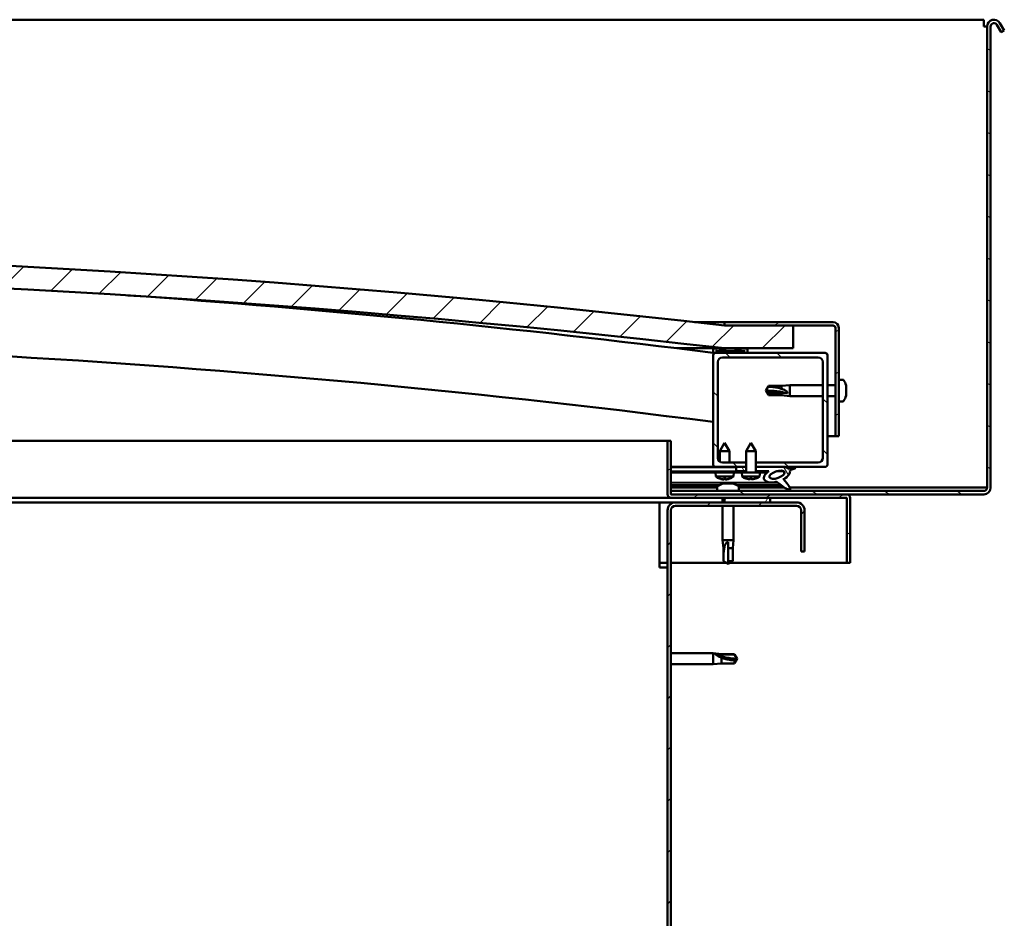
# Model space of a CAD drawing. Units: millimetres. Extents: x 1548 to 23819, y 61557 to 71621.
# Drawn here: x 21274 to 21706, y 65325 to 65719 of the extents above; entities that cross this region are included whole.
import ezdxf

# ---------------------------------------------------------------- set-up
doc = ezdxf.new("R2010")
doc.units = ezdxf.units.MM
doc.layers.add('Hatch (ISO)', color=7, linetype='Continuous', lineweight=18)
doc.layers.add('Visible (ISO)', color=7, linetype='Continuous', lineweight=50)
pattern_1 = [(45, (2563.77, 62950.029), (-11.22532, 11.22532), [])]
pattern_2 = [(30, (2563.77, 62950.029), (-7.9375, 13.748153), [])]
pattern_3 = [(120, (2563.77, 62950.029), (-13.748153, -7.9375), [])]

msp = doc.modelspace()

# ---------------------------------------------------------------- hatches: boundary and pattern name
at = {"layer": 'Hatch (ISO)'}
h = msp.add_hatch(dxfattribs=at)
h.set_pattern_fill('ANSI31', color=256, scale=127, angle=105, style=0)
h.set_pattern_definition([(150, (2563.77, 62950.029), (-7.9375, -13.748153), [])])
edge = h.paths.add_edge_path()
edge.add_line((21702.55, 65716.29), (21704.45, 65713))
edge.add_line((21704.45, 65713), (21705.75, 65713.75))
edge.add_line((21705.75, 65713.75), (21703.85, 65717.04))
edge.add_ellipse((21701.25, 65715.54), major_axis=(2.6, 1.5), ratio=1, start_angle=0, end_angle=150)
edge.add_line((21698.25, 65715.54), (21698.25, 65513.54))
edge.add_ellipse((21696.75, 65513.54), major_axis=(1.5, 0), ratio=1, start_angle=270, end_angle=360, ccw=False)
edge.add_line((21696.75, 65512.04), (21559.75, 65512.04))
edge.add_line((21559.75, 65512.04), (21559.75, 65510.64))
edge.add_line((21559.75, 65510.64), (21559.75, 65510.54))
edge.add_line((21559.75, 65510.54), (21559.85, 65510.54))
edge.add_line((21559.85, 65510.54), (21636.65, 65510.54))
edge.add_line((21636.65, 65510.54), (21696.75, 65510.54))
edge.add_ellipse((21696.75, 65513.54), major_axis=(0, -3), ratio=1, start_angle=0, end_angle=90)
edge.add_line((21699.75, 65513.54), (21699.75, 65715.54))
edge.add_ellipse((21701.25, 65715.54), major_axis=(-1.5, 0), ratio=1, start_angle=210, end_angle=360, ccw=False)
h = msp.add_hatch(dxfattribs=at)
h.set_pattern_fill('ANSI31', color=256, scale=127, style=0)
h.set_pattern_definition(pattern_1)
edge = h.paths.add_edge_path()
edge.add_line((21583.25, 65574.54), (21613.25, 65574.54))
edge.add_line((21613.25, 65574.54), (21613.25, 65584.54))
edge.add_line((21613.25, 65584.54), (21583.25, 65584.54))
edge.add_ellipse((21008.25, 60591.57), major_axis=(575, 4992.97), ratio=1, start_angle=0, end_angle=13.13871)
edge.add_line((20433.25, 65584.54), (20403.25, 65584.54))
edge.add_line((20403.25, 65584.54), (20403.25, 65574.54))
edge.add_line((20403.25, 65574.54), (20433.25, 65574.54))
edge.add_ellipse((21008.25, 60581.57), major_axis=(-575, 4992.97), ratio=1, start_angle=346.86129, end_angle=360, ccw=False)
h = msp.add_hatch(dxfattribs=at)
h.set_pattern_fill('ANSI31', color=256, scale=127, angle=-15, style=0)
h.set_pattern_definition(pattern_2)
edge = h.paths.add_edge_path()
edge.add_line((21630.75, 65586.04), (21583.25, 65586.04))
edge.add_line((21583.25, 65586.04), (21583.25, 65584.54))
edge.add_line((21583.25, 65584.54), (21613.25, 65584.54))
edge.add_line((21613.25, 65584.54), (21630.75, 65584.54))
edge.add_ellipse((21630.75, 65583.54), major_axis=(0, 1), ratio=1, start_angle=270, end_angle=360, ccw=False)
edge.add_line((21631.75, 65583.54), (21631.75, 65536.04))
edge.add_line((21631.75, 65536.04), (21633.25, 65536.04))
edge.add_line((21633.25, 65536.04), (21633.25, 65583.54))
edge.add_ellipse((21630.75, 65583.54), major_axis=(2.5, 0), ratio=1, start_angle=0, end_angle=90)
h = msp.add_hatch(dxfattribs=at)
h.set_pattern_fill('ANSI31', color=256, scale=127, angle=75, style=0)
h.set_pattern_definition(pattern_3)
edge = h.paths.add_edge_path()
edge.add_line((21578.35, 65572.54), (21579.25, 65572.54))
edge.add_line((21579.25, 65572.54), (21593.15, 65572.54))
edge.add_ellipse((21593.15, 65572.64), major_axis=(0, -0.1), ratio=1, start_angle=0, end_angle=90)
edge.add_line((21593.25, 65572.64), (21593.25, 65574.25))
edge.add_ellipse((21593.15, 65574.25), major_axis=(0.1, 0), ratio=1, start_angle=0, end_angle=86.9836)
edge.add_ellipse((21585.75, 65433.82), major_axis=(7.41, 140.53), ratio=1, start_angle=0, end_angle=6.0328)
edge.add_ellipse((21578.35, 65574.25), major_axis=(-0.0053, 0.0999), ratio=1, start_angle=0, end_angle=86.9836)
edge.add_line((21578.25, 65574.25), (21578.25, 65572.64))
edge.add_ellipse((21578.35, 65572.64), major_axis=(-0.1, 0), ratio=1, start_angle=0, end_angle=90)
edge = h.paths.add_edge_path(flags=0)
edge.add_line((21579.25, 65573.23), (21579.25, 65573.33))
edge.add_ellipse((21585.75, 65362.13), major_axis=(-6.5, 211.2), ratio=1, start_angle=356.4744, end_angle=360, ccw=False)
edge.add_line((21592.25, 65573.33), (21592.25, 65573.23))
edge.add_line((21592.25, 65573.23), (21579.25, 65573.23))
edge = h.paths.add_edge_path()
edge.add_ellipse((20430.75, 65433.82), major_axis=(7.41, 140.53), ratio=1, start_angle=0, end_angle=6.0328)
edge.add_ellipse((20423.35, 65574.25), major_axis=(-0.0053, 0.0999), ratio=1, start_angle=0, end_angle=86.9836)
edge.add_line((20423.25, 65574.25), (20423.25, 65572.64))
edge.add_ellipse((20423.35, 65572.64), major_axis=(-0.1, 0), ratio=1, start_angle=0, end_angle=90)
edge.add_line((20423.35, 65572.54), (20437.25, 65572.54))
edge.add_line((20437.25, 65572.54), (20438.15, 65572.54))
edge.add_ellipse((20438.15, 65572.64), major_axis=(0, -0.1), ratio=1, start_angle=0, end_angle=90)
edge.add_line((20438.25, 65572.64), (20438.25, 65574.25))
edge.add_ellipse((20438.15, 65574.25), major_axis=(0.1, 0), ratio=1, start_angle=0, end_angle=86.9836)
edge = h.paths.add_edge_path(flags=0)
edge.add_ellipse((20430.75, 65362.13), major_axis=(-6.5, 211.2), ratio=1, start_angle=356.4744, end_angle=360)
edge.add_line((20424.25, 65573.33), (20424.25, 65573.23))
edge.add_line((20424.25, 65573.23), (20437.25, 65573.23))
edge.add_line((20437.25, 65573.23), (20437.25, 65573.33))
h = msp.add_hatch(dxfattribs=at)
h.set_pattern_fill('ANSI31', color=256, scale=127, angle=90, style=0)
h.set_pattern_definition([(135, (2563.77, 62950.029), (-11.22532, -11.22532), [])])
edge = h.paths.add_edge_path()
edge.add_line((21582.25, 65570.54), (21624.25, 65570.54))
edge.add_ellipse((21624.25, 65568.54), major_axis=(0, 2), ratio=1, start_angle=270, end_angle=360, ccw=False)
edge.add_line((21626.25, 65568.54), (21626.25, 65526.54))
edge.add_ellipse((21624.25, 65526.54), major_axis=(2, 0), ratio=1, start_angle=270, end_angle=360, ccw=False)
edge.add_line((21624.25, 65524.54), (21596.85, 65524.54))
edge.add_line((21596.85, 65524.54), (21596.85, 65522.54))
edge.add_line((21596.85, 65522.54), (21607.47, 65522.54))
edge.add_line((21607.47, 65522.54), (21609.63, 65522.54))
edge.add_line((21609.63, 65522.54), (21627.25, 65522.54))
edge.add_ellipse((21627.25, 65523.54), major_axis=(0, -1), ratio=1, start_angle=0, end_angle=90)
edge.add_line((21628.25, 65523.54), (21628.25, 65571.54))
edge.add_ellipse((21627.25, 65571.54), major_axis=(1, 0), ratio=1, start_angle=0, end_angle=90)
edge.add_line((21627.25, 65572.54), (21593.15, 65572.54))
edge.add_line((21593.15, 65572.54), (21579.25, 65572.54))
edge.add_ellipse((21579.25, 65571.54), major_axis=(0, 1), ratio=1, start_angle=0, end_angle=90)
edge.add_line((21578.25, 65571.54), (21578.25, 65523.54))
edge.add_ellipse((21579.25, 65523.54), major_axis=(-1, 0), ratio=1, start_angle=0, end_angle=90)
edge.add_line((21579.25, 65522.54), (21588.25, 65522.54))
edge.add_line((21588.25, 65522.54), (21592.65, 65522.54))
edge.add_line((21592.65, 65522.54), (21592.65, 65524.54))
edge.add_line((21592.65, 65524.54), (21582.25, 65524.54))
edge.add_ellipse((21582.25, 65526.54), major_axis=(0, -2), ratio=1, start_angle=270, end_angle=360, ccw=False)
edge.add_line((21580.25, 65526.54), (21580.25, 65568.54))
edge.add_ellipse((21582.25, 65568.54), major_axis=(-2, 0), ratio=1, start_angle=270, end_angle=360, ccw=False)
h = msp.add_hatch(dxfattribs=at)
h.set_pattern_fill('ANSI31', color=256, scale=127, angle=-15, style=0)
h.set_pattern_definition(pattern_2)
edge = h.paths.add_edge_path()
edge.add_line((21559.75, 65510.64), (21559.75, 65512.04))
edge.add_line((21559.75, 65512.04), (21559.75, 65534.04))
edge.add_line((21559.75, 65534.04), (21558.25, 65534.04))
edge.add_line((21558.25, 65534.04), (21558.25, 65510.64))
edge.add_ellipse((21559.85, 65510.64), major_axis=(-1.6, 0), ratio=1, start_angle=0, end_angle=90)
edge.add_line((21559.85, 65509.04), (21583.25, 65509.04))
edge.add_line((21583.25, 65509.04), (21603.25, 65509.04))
edge.add_line((21603.25, 65509.04), (21636.65, 65509.04))
edge.add_ellipse((21636.65, 65508.94), major_axis=(0, 0.1), ratio=1, start_angle=270, end_angle=360, ccw=False)
edge.add_line((21636.75, 65508.94), (21636.75, 65480.54))
edge.add_line((21636.75, 65480.54), (21638.25, 65480.54))
edge.add_line((21638.25, 65480.54), (21638.25, 65508.94))
edge.add_ellipse((21636.65, 65508.94), major_axis=(1.6, 0), ratio=1, start_angle=0, end_angle=90)
edge.add_line((21636.65, 65510.54), (21559.85, 65510.54))
edge.add_ellipse((21559.85, 65510.64), major_axis=(0, -0.1), ratio=1, start_angle=270, end_angle=360, ccw=False)
h = msp.add_hatch(dxfattribs=at)
h.set_pattern_fill('ANSI31', color=256, scale=127, angle=75, style=0)
h.set_pattern_definition(pattern_3)
h.paths.add_polyline_path([(21588.25, 65522.54), (21588.25, 65520.69), (21592.65, 65520.69), (21592.65, 65522.54)])
edge = h.paths.add_edge_path()
edge.add_line((21596.85, 65520.69), (21601.25, 65520.69))
edge.add_line((21601.25, 65520.69), (21602.57, 65520.69))
edge.add_ellipse((21606.19, 65519.17), major_axis=(-5.67, -1.96), ratio=0.5, start_angle=299.1758, end_angle=429.9519)
edge.add_spline(control_points=[(21605.16, 65515.83), (21605.33, 65515.92), (21605.48, 65515.98), (21605.76, 65516.01), (21605.89, 65516), (21606.28, 65515.89), (21606.55, 65515.72), (21607.48, 65515.02), (21608.32, 65514.28), (21610.02, 65513.18), (21610.58, 65512.9), (21611.15, 65512.69), (21611.35, 65512.63), (21611.59, 65512.61), (21611.67, 65512.61), (21611.77, 65512.63), (21611.81, 65512.64), (21611.88, 65512.68), (21611.9, 65512.7), (21611.94, 65512.76), (21611.96, 65512.79), (21611.98, 65512.88), (21611.99, 65512.94), (21611.97, 65513.12), (21611.93, 65513.26), (21611.42, 65514.49), (21609.72, 65516.42), (21609.1, 65517.16), (21609.04, 65517.24), (21609.01, 65517.28), (21609, 65517.29), (21609, 65517.3), (21609, 65517.3), (21609, 65517.3), (21609, 65517.3), (21609, 65517.3), (21609, 65517.3), (21609, 65517.3), (21609, 65517.3), (21609, 65517.3), (21609, 65517.3), (21609, 65517.3), (21609, 65517.3), (21609, 65517.3), (21609, 65517.3), (21609, 65517.3), (21609.01, 65517.3), (21609.03, 65517.29), (21609.06, 65517.26), (21609.11, 65517.21)], knot_values=[-1.593529, -1.593529, -1.593529, -1.593529, -1.500489, -1.500489, -1.416488, -1.416488, -1.249266, -1.249266, -0.957436, -0.957436, -0.772937, -0.772937, -0.700897, -0.700897, -0.671591, -0.671591, -0.6549, -0.6549, -0.641295, -0.641295, -0.626085, -0.626085, -0.602713, -0.602713, -0.550919, -0.550919, -0.108546, -0.108546, -0.04296, -0.04296, -0.032557, -0.032557, -0.029875, -0.029875, -0.028853, -0.028853, -0.028308, -0.028308, -0.027886, -0.027886, -0.027431, -0.027431, -0.02675, -0.02675, -0.025444, -0.025444, -0.021686, -0.021686, 0, 0, 0, 0], degree=3, periodic=0)
edge.add_ellipse((21606.19, 65519.17), major_axis=(-5.67, -1.96), ratio=0.5, start_angle=110.7942, end_angle=179.3318)
edge.add_line((21611.87, 65521.09), (21614.02, 65521.83))
edge.add_spline(control_points=[(21614.02, 65521.83), (21614.16, 65521.98), (21614.27, 65522.11), (21614.35, 65522.25), (21614.37, 65522.29), (21614.38, 65522.35), (21614.38, 65522.37), (21614.38, 65522.4), (21614.37, 65522.42), (21614.36, 65522.45), (21614.35, 65522.46), (21614.31, 65522.48), (21614.29, 65522.5), (21614.22, 65522.52), (21614.17, 65522.53), (21613.97, 65522.53), (21613.78, 65522.5), (21613.6, 65522.47)], knot_values=[-0.170097, -0.170097, -0.170097, -0.170097, -0.118579, -0.118579, -0.103414, -0.103414, -0.095352, -0.095352, -0.089139, -0.089139, -0.082439, -0.082439, -0.072484, -0.072484, -0.053632, -0.053632, 0, 0, 0, 0], degree=3, periodic=0)
edge.add_line((21613.6, 65522.47), (21611.45, 65521.76))
edge.add_ellipse((21606.19, 65519.17), major_axis=(-5.67, -1.96), ratio=0.5, start_angle=194.0585, end_angle=223.4724)
edge.add_ellipse((21606.19, 65519.17), major_axis=(-5.67, -1.96), ratio=0.5, start_angle=223.4724, end_angle=247.3218)
edge.add_line((21607.47, 65522.54), (21596.85, 65522.54))
edge.add_line((21596.85, 65522.54), (21596.85, 65520.69))
edge = h.paths.add_edge_path(flags=0)
edge.add_ellipse((21606.19, 65519.17), major_axis=(3.31, 1.14), ratio=0.428571, start_angle=0, end_angle=360)
h = msp.add_hatch(dxfattribs=at)
h.set_pattern_fill('ANSI31', color=256, scale=127, angle=15, style=0)
h.set_pattern_definition([(60, (2563.77, 62950.029), (-13.748153, 7.9375), [])])
h.paths.add_polyline_path([(20438.25, 65507.04), (20438.25, 65509.04), (20418.25, 65509.04), (20418.25, 65507.04)])
h.paths.add_polyline_path([(21603.25, 65507.04), (21603.25, 65509.04), (21583.25, 65509.04), (21583.25, 65507.04)])
h = msp.add_hatch(dxfattribs=at)
h.set_pattern_fill('ANSI31', color=256, scale=127, style=0)
h.set_pattern_definition(pattern_1)
edge = h.paths.add_edge_path()
edge.add_line((21618.25, 65485.54), (21618.25, 65503.54))
edge.add_ellipse((21614.75, 65503.54), major_axis=(3.5, 0), ratio=1, start_angle=0, end_angle=90)
edge.add_line((21614.75, 65507.04), (21603.25, 65507.04))
edge.add_line((21603.25, 65507.04), (21583.25, 65507.04))
edge.add_line((21583.25, 65507.04), (21561.75, 65507.04))
edge.add_ellipse((21561.75, 65503.54), major_axis=(0, 3.5), ratio=1, start_angle=0, end_angle=90)
edge.add_line((21558.25, 65503.54), (21558.25, 65010.54))
edge.add_ellipse((21561.75, 65010.54), major_axis=(-3.5, 0), ratio=1, start_angle=0, end_angle=90)
edge.add_line((21561.75, 65007.04), (21618.25, 65007.04))
edge.add_line((21618.25, 65007.04), (21618.25, 65008.54))
edge.add_line((21618.25, 65008.54), (21561.75, 65008.54))
edge.add_ellipse((21561.75, 65010.54), major_axis=(0, -2), ratio=1, start_angle=270, end_angle=360, ccw=False)
edge.add_line((21559.75, 65010.54), (21559.75, 65503.54))
edge.add_ellipse((21561.75, 65503.54), major_axis=(-2, 0), ratio=1, start_angle=270, end_angle=360, ccw=False)
edge.add_line((21561.75, 65505.54), (21614.75, 65505.54))
edge.add_ellipse((21614.75, 65503.54), major_axis=(0, 2), ratio=1, start_angle=270, end_angle=360, ccw=False)
edge.add_line((21616.75, 65503.54), (21616.75, 65485.54))
edge.add_line((21616.75, 65485.54), (21618.25, 65485.54))

# ---------------------------------------------------------------- linework, layer by layer
at = {"layer": 'Visible (ISO)'}
for p, q in [((21696.75, 65718.54), (20999.75, 65718.54)), ((21696.75, 65718.54), (21696.75, 65715.54)), ((21696.75, 65715.54), (21698.25, 65715.54)), ((21698.25, 65715.54), (21698.25, 65513.54)), ((21699.75, 65513.54), (21699.75, 65715.54)), ((21702.55, 65716.29), (21704.45, 65713)), ((21705.75, 65713.75), (21703.85, 65717.04)), ((21704.45, 65713), (21705.75, 65713.75)), ((21570.08, 65586.04), (21583.25, 65586.04)), ((21630.75, 65586.04), (21583.25, 65586.04)), ((21583.25, 65586.04), (21583.25, 65584.54)), ((21583.25, 65584.54), (21630.75, 65584.54)), ((21613.25, 65584.54), (21583.25, 65584.54)), ((21613.25, 65574.54), (21613.25, 65584.54)), ((21631.75, 65583.54), (21631.75, 65536.04)), ((21633.25, 65536.04), (21633.25, 65583.54)), ((21583.25, 65574.54), (21562.3, 65574.54)), ((21578.25, 65574.25), (21578.25, 65572.64)), ((21579.25, 65573.23), (21579.25, 65573.33)), ((21592.25, 65573.33), (21579.25, 65573.33)), ((21592.25, 65573.23), (21579.25, 65573.23)), ((21583.25, 65574.54), (21613.25, 65574.54)), ((21592.25, 65573.33), (21592.25, 65573.23)), ((21593.25, 65572.64), (21593.25, 65574.25)), ((21578.35, 65572.54), (21578.25, 65572.54)), ((21578.25, 65571.54), (21578.25, 65523.54)), ((21578.35, 65572.54), (21593.15, 65572.54)), ((21627.25, 65572.54), (21579.25, 65572.54)), ((21582.25, 65570.54), (21624.25, 65570.54)), ((21628.25, 65523.54), (21628.25, 65571.54)), ((21580.25, 65526.54), (21580.25, 65568.54)), ((21626.25, 65568.54), (21626.25, 65526.54)), ((21635.14, 65560.79), (21633.25, 65560.79)), ((21601.25, 65556.04), (21602.44, 65558.09)), ((21602.44, 65554.96), (21601.25, 65556.04)), ((21601.25, 65556.04), (21602.44, 65553.99)), ((21602.44, 65558.09), (21602.44, 65557.71)), ((21608.18, 65558.09), (21602.44, 65558.09)), ((21608.18, 65558.09), (21611.75, 65558.44)), ((21608.18, 65558.09), (21608.18, 65556.77)), ((21611.75, 65558.44), (21611.75, 65553.64)), ((21626.25, 65558.44), (21611.75, 65558.44)), ((21631.75, 65558.44), (21628.25, 65558.44)), ((21636.49, 65558.25), (21636.49, 65558.24)), ((21636.49, 65558.23), (21636.49, 65558.24)), ((21636.49, 65558.23), (21636.49, 65557.27)), ((21636.49, 65557.27), (21636.49, 65557.01)), ((21636.49, 65556.89), (21636.49, 65557.01)), ((21636.49, 65556.89), (21636.49, 65555.07)), ((21608.18, 65554.96), (21602.44, 65554.96)), ((21602.44, 65554.96), (21602.44, 65553.99)), ((21608.18, 65553.99), (21602.44, 65553.99)), ((21610.83, 65554.83), (21608.18, 65554.96)), ((21608.18, 65554.96), (21608.18, 65553.99)), ((21608.18, 65553.99), (21611.75, 65553.64)), ((21626.25, 65553.64), (21611.75, 65553.64)), ((21631.75, 65553.64), (21628.25, 65553.64)), ((21636.49, 65554.78), (21636.48, 65554.78)), ((21636.49, 65555.07), (21636.49, 65554.81)), ((21636.49, 65554.78), (21636.49, 65554.81)), ((21636.49, 65554.78), (21636.49, 65554.71)), ((21636.49, 65554.71), (21636.49, 65554.7)), ((21636.49, 65554.71), (21636.49, 65554.71)), ((21636.49, 65554.7), (21636.49, 65553.84)), ((21636.49, 65553.84), (21636.49, 65553.83)), ((21635.14, 65551.29), (21633.25, 65551.29)), ((21631.75, 65536.04), (21628.25, 65536.04)), ((21631.75, 65536.04), (21633.25, 65536.04)), ((20902.73, 65534.04), (21558.25, 65534.04)), ((21559.75, 65534.04), (21558.25, 65534.04)), ((21558.25, 65534.04), (21558.25, 65510.64)), ((21559.75, 65510.64), (21559.75, 65534.04)), ((21583.23, 65533.15), (21581.14, 65529.44)), ((21583.23, 65533.15), (21585.34, 65529.45)), ((21594.75, 65533.19), (21592.65, 65529.49)), ((21594.75, 65533.19), (21596.85, 65529.49)), ((21585.34, 65529.45), (21581.14, 65529.44)), ((21581.15, 65524.88), (21581.14, 65529.44)), ((21585.35, 65524.54), (21585.34, 65529.45)), ((21596.85, 65529.49), (21592.65, 65529.49)), ((21592.65, 65520.19), (21592.65, 65529.49)), ((21596.85, 65520.19), (21596.85, 65529.49)), ((21579.25, 65522.54), (21559.75, 65522.54)), ((21559.75, 65522.53), (21565.41, 65522.54)), ((21559.75, 65522.46), (21588.25, 65522.5)), ((21579.25, 65522.54), (21592.65, 65522.54)), ((21581.15, 65522.49), (21581.15, 65522.54)), ((21592.65, 65524.54), (21582.25, 65524.54)), ((21585.35, 65522.5), (21585.35, 65522.54)), ((21588.25, 65522.54), (21588.25, 65520.69)), ((21592.65, 65522.54), (21588.25, 65522.54)), ((21624.25, 65524.54), (21596.85, 65524.54)), ((21596.85, 65522.54), (21627.25, 65522.54)), ((21607.47, 65522.54), (21596.85, 65522.54)), ((21613.6, 65522.47), (21611.45, 65521.76)), ((21611.87, 65521.09), (21614.02, 65521.83)), ((21559.75, 65520.61), (21588.25, 65520.66)), ((21559.75, 65520.61), (21588.25, 65520.66)), ((21559.75, 65520.11), (21588.25, 65520.16)), ((21579.42, 65518.3), (21579.25, 65520.14)), ((21587.09, 65518.31), (21579.42, 65518.3)), ((21581.12, 65517.42), (21581.13, 65517.42)), ((21582.55, 65517.11), (21582.55, 65517.13)), ((21582.79, 65517.42), (21583.73, 65517.42)), ((21582.96, 65517.13), (21582.98, 65517.42)), ((21583.56, 65517.13), (21583.54, 65517.42)), ((21583.97, 65517.12), (21583.97, 65517.13)), ((21585.38, 65517.43), (21585.4, 65517.43)), ((21587.09, 65518.31), (21587.25, 65520.15)), ((21588.25, 65520.69), (21592.65, 65520.69)), ((21588.25, 65520.69), (21588.25, 65520.19)), ((21592.65, 65520.69), (21588.25, 65520.69)), ((21588.25, 65520.66), (21588.25, 65520.16)), ((21588.25, 65520.19), (21590.75, 65520.19)), ((21598.75, 65520.19), (21590.75, 65520.19)), ((21590.91, 65518.35), (21590.75, 65520.19)), ((21598.59, 65518.35), (21590.91, 65518.35)), ((21592.61, 65517.47), (21592.63, 65517.47)), ((21594.04, 65517.16), (21594.05, 65517.18)), ((21594.28, 65517.47), (21595.23, 65517.47)), ((21594.45, 65517.18), (21594.48, 65517.47)), ((21595.06, 65517.18), (21595.03, 65517.47)), ((21595.46, 65517.16), (21595.46, 65517.18)), ((21596.85, 65520.69), (21602.57, 65520.69)), ((21601.25, 65520.69), (21596.85, 65520.69)), ((21596.88, 65517.47), (21596.89, 65517.47)), ((21598.59, 65518.35), (21598.75, 65520.19)), ((21598.75, 65520.19), (21601.25, 65520.19)), ((21601.25, 65520.19), (21601.25, 65520.69)), ((21601.25, 65520.68), (21602.55, 65520.68)), ((21606, 65520.69), (21609.18, 65520.69)), ((21609.32, 65520.58), (21609.32, 65519.49)), ((21609.33, 65517.34), (21609.33, 65516.89)), ((21559.75, 65515.64), (21606.54, 65515.72)), ((21559.75, 65514.52), (21580.83, 65514.56)), ((21580, 65513.54), (21559.75, 65513.54)), ((21580, 65513.93), (21580, 65512.04)), ((21582.55, 65515.28), (21582.74, 65515.28)), ((21582.89, 65515.28), (21582.74, 65515.28)), ((21582.89, 65515.28), (21582.96, 65515.28)), ((21582.96, 65515.28), (21584.54, 65515.28)), ((21584.97, 65515.28), (21586.55, 65515.28)), ((21586.55, 65515.28), (21586.62, 65515.28)), ((21586.76, 65515.28), (21586.62, 65515.28)), ((21586.76, 65515.28), (21586.96, 65515.28)), ((21588.66, 65514.57), (21607.98, 65514.61)), ((21589.5, 65513.93), (21589.5, 65512.04)), ((21609.47, 65513.54), (21589.5, 65513.54)), ((21696.75, 65513.54), (21611.81, 65513.54)), ((21698.25, 65513.54), (21696.75, 65513.54)), ((21559.85, 65509.04), (20902.45, 65509.04)), ((21696.75, 65512.04), (21559.75, 65512.04)), ((21559.75, 65512.04), (21559.75, 65510.54)), ((21559.75, 65510.54), (21696.75, 65510.54)), ((21636.65, 65510.54), (21559.85, 65510.54)), ((21559.85, 65509.04), (21636.65, 65509.04)), ((21582.35, 65509.04), (21582.35, 65507.04)), ((21603.25, 65509.04), (21583.25, 65509.04)), ((21583.25, 65509.04), (21583.25, 65507.04)), ((21603.25, 65507.04), (21603.25, 65509.04)), ((21636.75, 65508.94), (21636.75, 65480.54)), ((21638.25, 65509.04), (21638.25, 65508.94)), ((21638.25, 65509.04), (21638.25, 65509.04)), ((21638.25, 65480.54), (21638.25, 65508.94)), ((21554.75, 65507.04), (20902.43, 65507.04)), ((21554.75, 65507.04), (21554.75, 65503.54)), ((21561.75, 65507.04), (21554.75, 65507.04)), ((21614.75, 65507.04), (21561.75, 65507.04)), ((21561.75, 65505.54), (21614.75, 65505.54)), ((21582.35, 65505.54), (21582.35, 65490.54)), ((21583.25, 65507.04), (21603.25, 65507.04)), ((21587.15, 65505.54), (21587.15, 65490.54)), ((21554.75, 65478.54), (21554.75, 65503.54)), ((21558.25, 65503.54), (21558.25, 65010.54)), ((21559.75, 65010.54), (21559.75, 65503.54)), ((21616.75, 65503.54), (21616.75, 65485.54)), ((21618.25, 65485.54), (21618.25, 65503.54)), ((21582.35, 65490.54), (21587.15, 65490.54)), ((21582.7, 65486.97), (21582.35, 65490.54)), ((21582.7, 65486.97), (21583.12, 65486.97)), ((21582.7, 65486.97), (21582.7, 65481.22)), ((21584.75, 65489.61), (21584.75, 65486.97)), ((21584.75, 65486.97), (21586.8, 65486.97)), ((21584.75, 65486.97), (21584.75, 65481.22)), ((21586.8, 65486.97), (21587.15, 65490.54)), ((21586.8, 65486.97), (21586.8, 65481.22)), ((21616.75, 65485.54), (21618.25, 65485.54)), ((21558.25, 65480.54), (21554.75, 65480.54)), ((21554.75, 65478.54), (21558.25, 65478.54)), ((21583.89, 65480.54), (21559.75, 65480.54)), ((21582.7, 65481.22), (21582.71, 65481.22)), ((21584.75, 65480.04), (21582.7, 65481.22)), ((21584.75, 65481.22), (21586.8, 65481.22)), ((21584.75, 65480.04), (21586.8, 65481.22)), ((21584.75, 65481.22), (21584.75, 65480.04)), ((21636.75, 65480.54), (21585.62, 65480.54)), ((21636.75, 65480.54), (21638.25, 65480.54)), ((21559.75, 65440.94), (21578.25, 65440.94)), ((21578.25, 65436.14), (21578.25, 65440.94)), ((21581.82, 65440.59), (21578.25, 65440.94)), ((21579.18, 65440.64), (21581.82, 65440.41)), ((21581.82, 65440.41), (21581.82, 65440.59)), ((21581.82, 65440.59), (21587.57, 65440.59)), ((21581.82, 65440.41), (21587.57, 65440.41)), ((21587.57, 65440.41), (21587.57, 65440.59)), ((21588.75, 65438.54), (21587.57, 65440.59)), ((21587.57, 65440.41), (21588.75, 65438.54)), ((21559.75, 65436.14), (21578.25, 65436.14)), ((21581.82, 65436.49), (21578.25, 65436.14)), ((21581.82, 65436.49), (21581.82, 65439)), ((21581.82, 65436.49), (21587.57, 65436.49)), ((21588.75, 65438.54), (21587.57, 65436.49)), ((21587.57, 65436.49), (21587.57, 65437.82))]:
    msp.add_line(p, q, dxfattribs=at)
for centre, radius, start, end in [((21701.25, 65715.54), 3, 30, 180), ((21701.25, 65715.54), 1.5, 30, 180), ((21008.25, 60591.57), 5025.97, 83.43065, 96.56935), ((21008.25, 60581.57), 5025.97, 83.43065, 96.56935), ((21007.92, 61087.83), 4520.83, 82.75246, 86.01816), ((21630.75, 65583.54), 2.5, 0, 90), ((21630.75, 65583.54), 1, 0, 90), ((21007.92, 61087.83), 4490.83, 82.70378, 91.15216), ((21578.35, 65574.25), 0.1, 93.0164, 180), ((21585.75, 65433.82), 140.72, 86.9836, 93.0164), ((21585.75, 65362.13), 211.3, 88.2372, 91.7628), ((21593.15, 65574.25), 0.1, 0, 86.9836), ((21578.35, 65572.64), 0.1, 180, 270), ((21579.25, 65571.54), 1, 90, 180), ((21582.25, 65568.54), 2, 90, 180), ((21593.15, 65572.64), 0.1, 270, 0), ((21624.25, 65568.54), 2, 0, 90), ((21627.25, 65571.54), 1, 0, 90), ((21635.14, 65560.59), 0.2, 35.6853, 90), ((21628.8, 65556.04), 8, 16.3038, 35.6853), ((21628.8, 65556.04), 8, 16.0077, 16.3038), ((21635.14, 65551.49), 0.2, 270, 324.3147), ((21628.8, 65556.04), 8, 324.3147, 343.6962), ((21628.8, 65556.04), 8, 343.6962, 343.9923), ((21582.25, 65526.54), 2, 180, 270), ((21624.25, 65526.54), 2, 270, 0), ((21579.25, 65523.54), 1, 180, 270), ((21627.25, 65523.54), 1, 270, 0), ((21583.25, 65523.55), 6.5, 233.9014, 250.2155), ((21581.12, 65517.62), 0.206, 250.2155, 270.097), ((21585.4, 65517.63), 0.206, 270.097, 289.9786), ((21583.25, 65523.55), 6.5, 289.9786, 306.2927), ((21594.75, 65523.59), 6.5, 233.8044, 250.1185), ((21592.61, 65517.67), 0.206, 250.1185, 270), ((21596.89, 65517.67), 0.206, 270, 289.8815), ((21594.75, 65523.59), 6.5, 289.8815, 306.1956), ((21580.2, 65513.93), 0.2, 125.6853, 180), ((21584.75, 65507.59), 8, 106.0077, 125.6853), ((21584.75, 65507.59), 8, 54.3147, 73.9923), ((21589.3, 65513.93), 0.2, 0, 54.3147), ((21696.75, 65513.54), 1.5, 270, 0), ((21696.75, 65513.54), 3, 270, 0), ((21559.85, 65510.64), 1.6, 180, 270), ((21559.85, 65510.64), 0.1, 180, 270), ((21636.65, 65508.94), 1.6, 0, 90), ((21636.65, 65508.94), 0.1, 0, 90), ((21561.75, 65503.54), 3.5, 90, 180), ((21561.75, 65503.54), 2, 90, 180), ((21614.75, 65503.54), 3.5, 0, 90), ((21614.75, 65503.54), 2, 0, 90)]:
    msp.add_arc(centre, radius, start, end, dxfattribs=at)
for centre, major_axis, ratio, start_param, end_param in [((21601.25, 65544.99), (21, 0), 0.526055, 1.097432, 1.570796), ((21606.19, 65519.17), (-5.67, -1.96), 0.5, 3.386959, 4.31658), ((21583.17, 65523.51), (-2.83, 5.83), 0.979749, 2.351624, 2.529771), ((21581.54, 65522.01), (3.84, -4.25), 0.664926, 5.510896, 5.582433), ((21585.3, 65522.01), (-3.43, -4.58), 0.554863, 0.162804, 0.234341), ((21582.29, 65516.79), (-0.224, -0.452), 0.299538, 2.511352, 2.574157), ((21583.69, 65523.51), (-0.56, -6.46), 0.180266, 5.951633, 6.12978), ((21582.81, 65523.51), (0.59, -6.46), 0.180266, 0.153405, 0.331552), ((21584.96, 65522.01), (3.82, 4.26), 0.664926, 3.842345, 3.913882), ((21581.2, 65522), (3.45, -4.57), 0.554863, 6.048844, 6.120382), ((21584.23, 65516.79), (-0.226, 0.451), 0.299538, 0.567435, 0.630241), ((21583.33, 65523.51), (-2.81, -5.84), 0.979749, 0.611822, 0.789969), ((21594.67, 65523.55), (-2.82, 5.84), 0.979749, 2.351624, 2.529771), ((21593.04, 65522.05), (3.83, -4.25), 0.664926, 5.510896, 5.582433), ((21596.8, 65522.05), (-3.44, -4.58), 0.554863, 0.162804, 0.234341), ((21593.78, 65516.83), (-0.225, -0.452), 0.299538, 2.511352, 2.574157), ((21595.19, 65523.55), (-0.57, -6.46), 0.180266, 5.951633, 6.12978), ((21594.31, 65523.55), (0.57, -6.46), 0.180266, 0.153405, 0.331552), ((21596.46, 65522.05), (3.83, 4.25), 0.664926, 3.842345, 3.913882), ((21592.71, 65522.05), (3.44, -4.58), 0.554863, 6.048844, 6.120382), ((21595.72, 65516.83), (-0.225, 0.452), 0.299538, 0.567435, 0.630241), ((21594.83, 65523.55), (-2.82, -5.84), 0.979749, 0.611822, 0.789969), ((21606.19, 65519.17), (-5.67, -1.96), 0.5, 5.221602, 7.504076), ((21606.19, 65519.17), (-5.67, -1.96), 0.5, 1.933724, 3.129931), ((21588.75, 65457.67), (21, 0), 0.910766, 4.239024, 4.712389)]:
    msp.add_ellipse(centre, major_axis=major_axis, ratio=ratio, start_param=start_param, end_param=end_param, dxfattribs=at)
msp.add_ellipse((21606.19, 65519.17), major_axis=(3.31, 1.14), ratio=0.428571, dxfattribs=at)
for points in [[(21601.25, 65556.04), (21601.64, 65556.61), (21602.03, 65557.17), (21602.44, 65557.71)], [(21582.79, 65517.42), (21582.78, 65517.42), (21582.78, 65517.43), (21582.77, 65517.43)], [(21583.74, 65517.44), (21583.74, 65517.43), (21583.73, 65517.42), (21583.73, 65517.42)], [(21594.28, 65517.47), (21594.28, 65517.47), (21594.27, 65517.47), (21594.27, 65517.48)], [(21595.24, 65517.48), (21595.23, 65517.47), (21595.23, 65517.47), (21595.23, 65517.47)], [(21584.75, 65480.04), (21584.09, 65480.42), (21583.4, 65480.82), (21582.71, 65481.22)], [(21588.75, 65438.54), (21588.37, 65438.27), (21587.97, 65438.02), (21587.57, 65437.82)]]:
    msp.add_open_spline(points, degree=3, dxfattribs=at)
for points, knots in [([(21602.44, 65557.71), (21602.77, 65557.7), (21603.11, 65557.68), (21604.19, 65557.61), (21604.94, 65557.54), (21606.39, 65557.3), (21607.1, 65557.15), (21607.9, 65556.88), (21608.04, 65556.83), (21608.18, 65556.77)], [1.0298299, 1.0298299, 1.0298299, 1.0298299, 1.1268672, 1.1268672, 1.3401618, 1.3401618, 1.5534565, 1.5534565, 1.5990374, 1.5990374, 1.5990374, 1.5990374]), ([(21608.18, 65556.77), (21608.44, 65556.7), (21608.69, 65556.61), (21609.27, 65556.38), (21609.59, 65556.22), (21610.17, 65555.84), (21610.47, 65555.59), (21610.7, 65555.25), (21610.75, 65555.17), (21610.81, 65554.99), (21610.83, 65554.9), (21610.83, 65554.83)], [0.9725494, 0.9725494, 0.9725494, 0.9725494, 1.0547969, 1.0547969, 1.1648244, 1.1648244, 1.2623094, 1.2623094, 1.290226, 1.290226, 1.3181426, 1.3181426, 1.3181426, 1.3181426]), ([(21636.49, 65558.23), (21636.49, 65558.25), (21636.48, 65558.27), (21636.48, 65558.29), (21636.48, 65558.29), (21636.49, 65558.27), (21636.49, 65558.26), (21636.49, 65558.24)], [0.17438702, 0.17438702, 0.17438702, 0.17438702, 0.18896797, 0.18896797, 0.20586323, 0.20586323, 0.21737851, 0.21737851, 0.21737851, 0.21737851]), ([(21636.49, 65556.89), (21636.49, 65556.94), (21636.48, 65556.99), (21636.48, 65557.1), (21636.48, 65557.15), (21636.49, 65557.22), (21636.49, 65557.25), (21636.49, 65557.27)], [0.17438702, 0.17438702, 0.17438702, 0.17438702, 0.18896797, 0.18896797, 0.20586323, 0.20586323, 0.21737851, 0.21737851, 0.21737851, 0.21737851]), ([(21636.48, 65557.16), (21636.48, 65557.15), (21636.48, 65557.14), (21636.49, 65557.09), (21636.49, 65557.05), (21636.49, 65557.01)], [0.20226985, 0.20226985, 0.20226985, 0.20226985, 0.20586323, 0.20586323, 0.21737852, 0.21737852, 0.21737852, 0.21737852]), ([(21636.49, 65554.7), (21636.49, 65554.73), (21636.48, 65554.76), (21636.48, 65554.84), (21636.48, 65554.9), (21636.49, 65554.99), (21636.49, 65555.03), (21636.49, 65555.07)], [0.17438702, 0.17438702, 0.17438702, 0.17438702, 0.18896797, 0.18896797, 0.20586323, 0.20586323, 0.21737852, 0.21737852, 0.21737852, 0.21737852]), ([(21636.48, 65554.92), (21636.48, 65554.91), (21636.48, 65554.9), (21636.49, 65554.86), (21636.49, 65554.83), (21636.49, 65554.81)], [0.20226985, 0.20226985, 0.20226985, 0.20226985, 0.20586323, 0.20586323, 0.21737852, 0.21737852, 0.21737852, 0.21737852]), ([(21636.48, 65553.79), (21636.48, 65553.8), (21636.48, 65553.8), (21636.49, 65553.81), (21636.49, 65553.82), (21636.49, 65553.84)], [0.20226985, 0.20226985, 0.20226985, 0.20226985, 0.20586323, 0.20586323, 0.21737852, 0.21737852, 0.21737852, 0.21737852]), ([(21614.02, 65521.83), (21614.16, 65521.98), (21614.27, 65522.11), (21614.35, 65522.25), (21614.37, 65522.29), (21614.38, 65522.35), (21614.38, 65522.37), (21614.38, 65522.4), (21614.37, 65522.42), (21614.36, 65522.45), (21614.35, 65522.46), (21614.31, 65522.48), (21614.29, 65522.5), (21614.22, 65522.52), (21614.17, 65522.53), (21613.97, 65522.53), (21613.78, 65522.5), (21613.6, 65522.47)], [-0.1700969, -0.1700969, -0.1700969, -0.1700969, -0.1185787, -0.1185787, -0.1034141, -0.1034141, -0.0953522, -0.0953522, -0.0891388, -0.0891388, -0.0824392, -0.0824392, -0.0724837, -0.0724837, -0.0536317, -0.0536317, 0, 0, 0, 0]), ([(21582.55, 65517.11), (21582.55, 65517.11), (21582.55, 65517.11), (21582.55, 65517.11), (21582.54, 65517.11), (21582.51, 65517.1), (21582.49, 65517.11), (21582.44, 65517.11), (21582.4, 65517.11), (21582.33, 65517.12), (21582.29, 65517.12), (21582.24, 65517.13), (21582.22, 65517.14), (21582.2, 65517.14)], [0.0217824, 0.0217824, 0.0217824, 0.0217824, 0.02240783, 0.02240783, 0.03336567, 0.03336567, 0.04432351, 0.04432351, 0.05536278, 0.05536278, 0.06640205, 0.06640205, 0.07177154, 0.07177154, 0.07177154, 0.07177154]), ([(21582.95, 65517.14), (21582.96, 65517.13), (21582.96, 65517.13), (21582.94, 65517.12), (21582.92, 65517.11), (21582.88, 65517.11), (21582.85, 65517.11), (21582.79, 65517.11), (21582.75, 65517.11), (21582.7, 65517.11), (21582.68, 65517.11), (21582.66, 65517.11)], [0, 0, 0, 0, 0.01116716, 0.01116716, 0.02233431, 0.02233431, 0.03329353, 0.03329353, 0.04425275, 0.04425275, 0.04996652, 0.04996652, 0.04996652, 0.04996652]), ([(21583.86, 65517.12), (21583.86, 65517.12), (21583.86, 65517.12), (21583.82, 65517.11), (21583.78, 65517.11), (21583.71, 65517.11), (21583.68, 65517.11), (21583.62, 65517.11), (21583.6, 65517.11), (21583.57, 65517.12), (21583.56, 65517.13), (21583.56, 65517.14), (21583.56, 65517.14), (21583.57, 65517.14)], [0.02178159, 0.02178159, 0.02178159, 0.02178159, 0.02232447, 0.02232447, 0.03332398, 0.03332398, 0.04432349, 0.04432349, 0.05536276, 0.05536276, 0.06640202, 0.06640202, 0.07177151, 0.07177151, 0.07177151, 0.07177151]), ([(21584.31, 65517.14), (21584.28, 65517.14), (21584.24, 65517.13), (21584.16, 65517.12), (21584.12, 65517.12), (21584.06, 65517.11), (21584.04, 65517.11), (21583.99, 65517.11), (21583.98, 65517.11), (21583.97, 65517.11), (21583.97, 65517.11), (21583.97, 65517.12)], [0, 0, 0, 0, 0.01116716, 0.01116716, 0.02233431, 0.02233431, 0.03329353, 0.03329353, 0.04425275, 0.04425275, 0.04996652, 0.04996652, 0.04996652, 0.04996652]), ([(21594.04, 65517.16), (21594.04, 65517.16), (21594.04, 65517.16), (21594.04, 65517.15), (21594.04, 65517.15), (21594.01, 65517.15), (21593.98, 65517.15), (21593.93, 65517.15), (21593.9, 65517.16), (21593.83, 65517.17), (21593.79, 65517.17), (21593.73, 65517.18), (21593.72, 65517.18), (21593.7, 65517.19)], [0.02178159, 0.02178159, 0.02178159, 0.02178159, 0.02232447, 0.02232447, 0.03332398, 0.03332398, 0.04432349, 0.04432349, 0.05536276, 0.05536276, 0.06640202, 0.06640202, 0.07177151, 0.07177151, 0.07177151, 0.07177151]), ([(21594.45, 65517.19), (21594.45, 65517.18), (21594.45, 65517.17), (21594.43, 65517.16), (21594.42, 65517.16), (21594.38, 65517.15), (21594.35, 65517.15), (21594.28, 65517.15), (21594.24, 65517.15), (21594.19, 65517.16), (21594.17, 65517.16), (21594.15, 65517.16)], [0, 0, 0, 0, 0.01116716, 0.01116716, 0.02233431, 0.02233431, 0.03329353, 0.03329353, 0.04425275, 0.04425275, 0.04996652, 0.04996652, 0.04996652, 0.04996652]), ([(21595.36, 65517.16), (21595.35, 65517.16), (21595.35, 65517.16), (21595.31, 65517.15), (21595.27, 65517.15), (21595.2, 65517.15), (21595.17, 65517.15), (21595.12, 65517.15), (21595.1, 65517.16), (21595.06, 65517.17), (21595.06, 65517.17), (21595.06, 65517.18), (21595.06, 65517.18), (21595.06, 65517.19)], [0.0217824, 0.0217824, 0.0217824, 0.0217824, 0.02240783, 0.02240783, 0.03336567, 0.03336567, 0.04432351, 0.04432351, 0.05536278, 0.05536278, 0.06640205, 0.06640205, 0.07177154, 0.07177154, 0.07177154, 0.07177154]), ([(21595.81, 65517.19), (21595.77, 65517.18), (21595.73, 65517.17), (21595.66, 65517.16), (21595.62, 65517.16), (21595.56, 65517.15), (21595.53, 65517.15), (21595.49, 65517.15), (21595.48, 65517.15), (21595.46, 65517.16), (21595.46, 65517.16), (21595.46, 65517.16)], [0, 0, 0, 0, 0.01116716, 0.01116716, 0.02233431, 0.02233431, 0.03329353, 0.03329353, 0.04425275, 0.04425275, 0.04996746, 0.04996746, 0.04996746, 0.04996746]), ([(21605.16, 65515.83), (21605.33, 65515.92), (21605.48, 65515.98), (21605.76, 65516.01), (21605.89, 65516), (21606.28, 65515.89), (21606.55, 65515.72), (21607.48, 65515.02), (21608.32, 65514.28), (21610.02, 65513.18), (21610.58, 65512.9), (21611.15, 65512.69), (21611.35, 65512.63), (21611.59, 65512.61), (21611.67, 65512.61), (21611.77, 65512.63), (21611.81, 65512.64), (21611.88, 65512.68), (21611.9, 65512.7), (21611.94, 65512.76), (21611.96, 65512.79), (21611.98, 65512.88), (21611.99, 65512.94), (21611.97, 65513.12), (21611.93, 65513.26), (21611.42, 65514.49), (21609.72, 65516.42), (21609.1, 65517.16), (21609.04, 65517.24), (21609.01, 65517.28), (21609, 65517.29), (21609, 65517.3), (21609, 65517.3), (21609, 65517.3), (21609, 65517.3), (21609, 65517.3), (21609, 65517.3), (21609, 65517.3), (21609, 65517.3), (21609, 65517.3), (21609, 65517.3), (21609, 65517.3), (21609, 65517.3), (21609, 65517.3), (21609, 65517.3), (21609, 65517.3), (21609.01, 65517.3), (21609.03, 65517.29), (21609.06, 65517.26), (21609.11, 65517.21)], [-1.593529, -1.593529, -1.593529, -1.593529, -1.500489, -1.500489, -1.416488, -1.416488, -1.249266, -1.249266, -0.957436, -0.957436, -0.772937, -0.772937, -0.700897, -0.700897, -0.671591, -0.671591, -0.6549, -0.6549, -0.641295, -0.641295, -0.626085, -0.626085, -0.602713, -0.602713, -0.550919, -0.550919, -0.108546, -0.108546, -0.04296, -0.04296, -0.032557, -0.032557, -0.029875, -0.029875, -0.028853, -0.028853, -0.028308, -0.028308, -0.027886, -0.027886, -0.027431, -0.027431, -0.02675, -0.02675, -0.025444, -0.025444, -0.021686, -0.021686, 0, 0, 0, 0]), ([(21582.96, 65515.28), (21582.92, 65515.27), (21582.88, 65515.27), (21582.81, 65515.27), (21582.78, 65515.27), (21582.75, 65515.27), (21582.75, 65515.28), (21582.74, 65515.28)], [0.17438702, 0.17438702, 0.17438702, 0.17438702, 0.18896797, 0.18896797, 0.20586323, 0.20586323, 0.21737852, 0.21737852, 0.21737852, 0.21737852]), ([(21584.97, 65515.28), (21584.92, 65515.27), (21584.87, 65515.27), (21584.77, 65515.27), (21584.7, 65515.27), (21584.61, 65515.27), (21584.57, 65515.28), (21584.54, 65515.28)], [0.17438702, 0.17438702, 0.17438702, 0.17438702, 0.18896797, 0.18896797, 0.20586323, 0.20586323, 0.21737852, 0.21737852, 0.21737852, 0.21737852]), ([(21586.76, 65515.28), (21586.76, 65515.27), (21586.75, 65515.27), (21586.71, 65515.27), (21586.68, 65515.27), (21586.61, 65515.27), (21586.58, 65515.28), (21586.55, 65515.28)], [0.17438702, 0.17438702, 0.17438702, 0.17438702, 0.18896797, 0.18896797, 0.20586323, 0.20586323, 0.21737851, 0.21737851, 0.21737851, 0.21737851]), ([(21582.71, 65481.22), (21582.71, 65481.56), (21582.71, 65481.9), (21582.72, 65482.98), (21582.74, 65483.72), (21582.83, 65485.18), (21582.9, 65485.88), (21583.06, 65486.69), (21583.09, 65486.83), (21583.12, 65486.97)], [1.0296095, 1.0296095, 1.0296095, 1.0296095, 1.1266468, 1.1266468, 1.3399415, 1.3399415, 1.5532361, 1.5532361, 1.5988171, 1.5988171, 1.5988171, 1.5988171]), ([(21583.12, 65486.97), (21583.16, 65487.23), (21583.2, 65487.48), (21583.34, 65488.06), (21583.45, 65488.38), (21583.74, 65488.96), (21583.95, 65489.26), (21584.29, 65489.49), (21584.37, 65489.53), (21584.56, 65489.6), (21584.66, 65489.61), (21584.75, 65489.61)], [0.9722954, 0.9722954, 0.9722954, 0.9722954, 1.054543, 1.054543, 1.1645704, 1.1645704, 1.2620554, 1.2620554, 1.289972, 1.289972, 1.3178886, 1.3178886, 1.3178886, 1.3178886]), ([(21581.82, 65439), (21581.56, 65439.09), (21581.31, 65439.2), (21580.73, 65439.45), (21580.41, 65439.61), (21579.84, 65439.95), (21579.54, 65440.16), (21579.31, 65440.4), (21579.26, 65440.45), (21579.2, 65440.56), (21579.18, 65440.61), (21579.18, 65440.64)], [0.9722954, 0.9722954, 0.9722954, 0.9722954, 1.054543, 1.054543, 1.1645704, 1.1645704, 1.2620554, 1.2620554, 1.289972, 1.289972, 1.3178886, 1.3178886, 1.3178886, 1.3178886]), ([(21587.57, 65437.82), (21587.24, 65437.83), (21586.9, 65437.86), (21585.82, 65437.97), (21585.07, 65438.08), (21583.62, 65438.4), (21582.91, 65438.6), (21582.1, 65438.89), (21581.96, 65438.94), (21581.82, 65439)], [1.0296095, 1.0296095, 1.0296095, 1.0296095, 1.1266468, 1.1266468, 1.3399415, 1.3399415, 1.5532361, 1.5532361, 1.5988171, 1.5988171, 1.5988171, 1.5988171])]:
    msp.add_open_spline(points, degree=3, knots=knots, dxfattribs=at)

doc.saveas('drawing.dxf')
